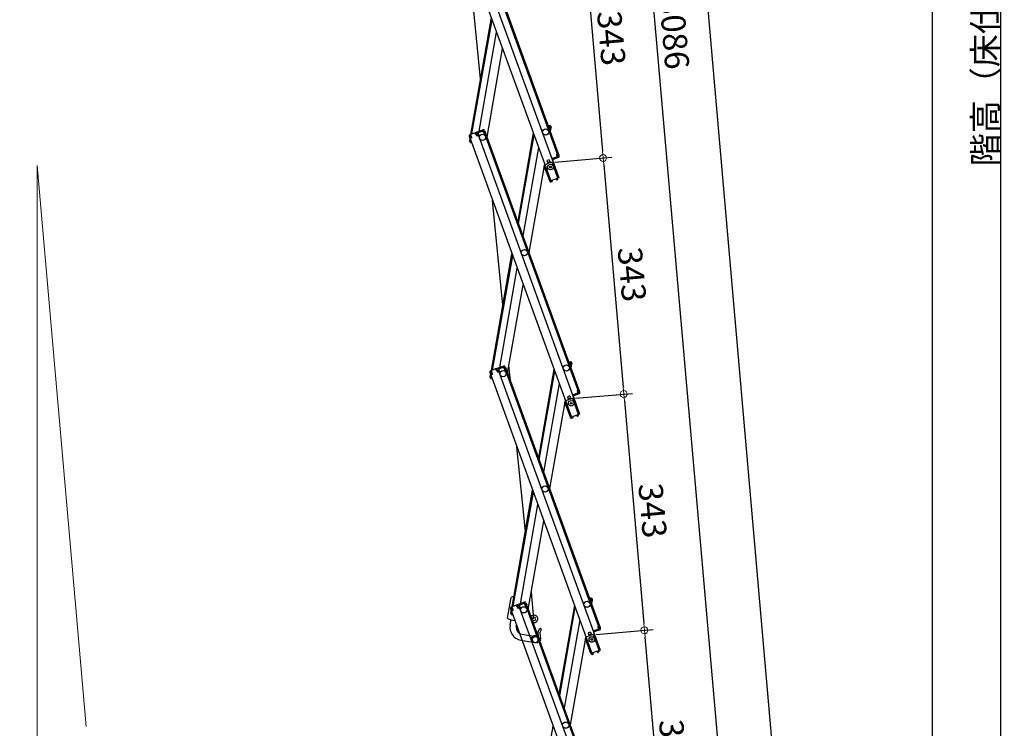
# Model space of a CAD drawing. Extents: x 17325 to 21325, y 116 to 2886.
# Drawn here: x 18904 to 19617, y 752 to 1265 of the extents above; entities that cross this region are included whole.
import ezdxf

# ---------------------------------------------------------------- set-up
doc = ezdxf.new("R2010")
doc.units = 0
doc.header["$LTSCALE"] = 10
doc.layers.get('0').update_dxf_attribs({"color": 4, "linetype": 'CONTINUOUS'})
doc.layers.get('DEFPOINTS').update_dxf_attribs({"linetype": 'CONTINUOUS'})
doc.layers.add('sunpou', color=7, linetype='CONTINUOUS', lineweight=18)
doc.styles.get("Standard").update_dxf_attribs({"font": 'simplex.shx', "width": 0.7, "bigfont": 'bigfont.shx'})
doc.dimstyles.new('一般寸法', dxfattribs={"dimscale": 5, "dimtxt": 3.5, "dimasz": 1, "dimexe": 0.5, "dimexo": 2, "dimgap": 0.5, "dimtad": 1, "dimdec": 1, "dimzin": 9, "dimdsep": 46, "dimtxsty": 'Standard', "dimblk1": 'ORIGIN', "dimblk2": 'ORIGIN', "dimsah": 1, "dimcen": 1, "dimclrd": 11, "dimclre": 11, "dimclrt": 2, "dimadec": 0, "dimazin": 2, "dimtfac": 1, "dimtdec": 1, "dimtmove": 2, "dimatfit": 3, "dimldrblk": 'OPEN', "dimfxl": 0, "dimtolj": 1, "dimtzin": 9, "dimarcsym": 0})
doc.dimstyles.new('１／２', dxfattribs={"dimtxt": 3, "dimasz": 2.5, "dimexe": 1.25, "dimexo": 0.5, "dimgap": 0.5, "dimtad": 1, "dimlfac": 2, "dimdsep": 46, "dimtxsty": 'Standard', "dimblk": 'OPEN30', "dimcen": 2.5, "dimclrd": 3, "dimclre": 3, "dimclrt": 3, "dimazin": 2, "dimtfac": 1, "dimtmove": 0, "dimatfit": 0, "dimldrblk": 'OPEN30', "dimfxl": 0, "dimarcsym": 0})

# ---------------------------------------------------------------- blocks, each defined once
blk = doc.blocks.new('_ORIGIN')
at = {"color": 0, "linetype": 'ByBlock'}
blk.add_line((0, 0), (-1, 0), dxfattribs=at)
blk.add_circle((0, 0), 0.5, dxfattribs=at)
blk = doc.blocks.new('*D26')
at = {"layer": 'DEFPOINTS', "color": 0}
for p in [(18916.8, 1159.27), (18916.8, 1159.27), (18952.28, 753.75), (18916.8, 746.03), (18930.97, 672.16)]:
    blk.add_point(p, dxfattribs=at)
at = {"layer": 'sunpou', "color": 11, "lineweight": -2}
for p, q in [((18953.15, 743.79), (18959.49, 671.32)), ((18916.8, 736.03), (18916.8, 669.45))]:
    blk.add_line(p, q, dxfattribs=at)
blk.add_arc((18916.8, 1159.27), 487.32, 270.58787, 274.41213, dxfattribs=at)
at = {"layer": 'sunpou', "color": 11, "lineweight": -2, "xscale": 5, "yscale": 5, "zscale": 5}
for p, rotation in [((18916.8, 671.95), 180.2939364334389), ((18959.27, 673.81), 4.70606356656031)]:
    blk.add_blockref('_ORIGIN', p, dxfattribs=dict(at, rotation=rotation))
at = {"layer": 'sunpou', "color": 2, "insert": (18938.65, 658.68), "char_height": 17.5, "attachment_point": 5, "rotation": 2.5}
blk.add_mtext('\\A1;5°±3°', dxfattribs=at)
blk = doc.blocks.new('_OPEN')
at = {"color": 0, "linetype": 'ByBlock'}
for p, q in [((-1, 0.17), (0, 0)), ((0, 0), (-1, -0.17)), ((0, 0), (-1, 0))]:
    blk.add_line(p, q, dxfattribs=at)
blk = doc.blocks.new('*D20')
at = {"layer": 'DEFPOINTS', "color": 0}
for p in [(19274.06, 1332.35), (19326.45, 1164.83), (19289, 1161.55)]:
    blk.add_point(p, dxfattribs=at)
at = {"layer": 'sunpou', "color": 11, "lineweight": -2}
for p, q in [((19276.55, 1332.57), (19317.74, 1336.17)), ((19311.95, 1330.65), (19326.02, 1169.81)), ((19291.49, 1161.77), (19332.68, 1165.37))]:
    blk.add_line(p, q, dxfattribs=at)
at = {"layer": 'sunpou', "color": 11, "lineweight": -2, "xscale": 5, "yscale": 5, "zscale": 5}
for p, rotation in [((19311.51, 1335.63), 95.00000000007826), ((19326.45, 1164.83), 275.0000000000783)]:
    blk.add_blockref('_ORIGIN', p, dxfattribs=dict(at, rotation=rotation))
at = {"layer": 'sunpou', "color": 2, "insert": (19330.19, 1251.21), "char_height": 17.5, "attachment_point": 5, "rotation": 275}
blk.add_mtext('343', dxfattribs=at)
blk = doc.blocks.new('_Open30')
at = {"color": 0, "linetype": 'ByBlock', "lineweight": -2}
for p, q in [((-1, 0.27), (0, 0)), ((0, 0), (-1, -0.27)), ((0, 0), (-1, 0))]:
    blk.add_line(p, q, dxfattribs=at)
blk = doc.blocks.new('*D21')
at = {"layer": 'DEFPOINTS', "color": 0}
for p in [(19289, 1161.55), (19303.95, 990.75), (19341.4, 994.03)]:
    blk.add_point(p, dxfattribs=at)
at = {"layer": 'sunpou', "color": 11, "lineweight": -2}
for p, q in [((19291.49, 1161.77), (19332.68, 1165.37)), ((19326.89, 1159.85), (19340.96, 999.01)), ((19306.44, 990.97), (19347.62, 994.57))]:
    blk.add_line(p, q, dxfattribs=at)
at = {"layer": 'sunpou', "color": 11, "lineweight": -2, "xscale": 5, "yscale": 5, "zscale": 5}
for p, rotation in [((19326.45, 1164.83), 95.00000000007826), ((19341.4, 994.03), 275.0000000000783)]:
    blk.add_blockref('_ORIGIN', p, dxfattribs=dict(at, rotation=rotation))
at = {"layer": 'sunpou', "color": 2, "insert": (19345.13, 1080.41), "char_height": 17.5, "attachment_point": 5, "rotation": 275}
blk.add_mtext('343', dxfattribs=at)
blk = doc.blocks.new('*D22')
at = {"layer": 'DEFPOINTS', "color": 0}
for p in [(19303.95, 990.75), (19318.89, 819.95), (19356.34, 823.23)]:
    blk.add_point(p, dxfattribs=at)
at = {"layer": 'sunpou', "color": 11, "lineweight": -2}
for p, q in [((19306.44, 990.97), (19347.62, 994.57)), ((19341.83, 989.05), (19355.9, 828.21)), ((19321.38, 820.17), (19362.57, 823.77))]:
    blk.add_line(p, q, dxfattribs=at)
at = {"layer": 'sunpou', "color": 11, "lineweight": -2, "xscale": 5, "yscale": 5, "zscale": 5}
for p, rotation in [((19341.4, 994.03), 95.00000000007826), ((19356.34, 823.23), 275.0000000000783)]:
    blk.add_blockref('_ORIGIN', p, dxfattribs=dict(at, rotation=rotation))
at = {"layer": 'sunpou', "color": 2, "insert": (19360.07, 909.61), "char_height": 17.5, "attachment_point": 5, "rotation": 275}
blk.add_mtext('343', dxfattribs=at)
blk = doc.blocks.new('*D23')
at = {"layer": 'DEFPOINTS', "color": 0}
for p in [(19318.89, 819.95), (19333.83, 649.15), (19371.28, 652.43)]:
    blk.add_point(p, dxfattribs=at)
at = {"layer": 'sunpou', "color": 11, "lineweight": -2}
for p, q in [((19321.38, 820.17), (19362.57, 823.77)), ((19356.77, 818.25), (19370.85, 657.41)), ((19336.32, 649.37), (19377.51, 652.97))]:
    blk.add_line(p, q, dxfattribs=at)
at = {"layer": 'sunpou', "color": 11, "lineweight": -2, "xscale": 5, "yscale": 5, "zscale": 5}
for p, rotation in [((19356.34, 823.23), 95.00000000007826), ((19371.28, 652.43), 275.0000000000783)]:
    blk.add_blockref('_ORIGIN', p, dxfattribs=dict(at, rotation=rotation))
at = {"layer": 'sunpou', "color": 2, "insert": (19375.02, 738.81), "char_height": 17.5, "attachment_point": 5, "rotation": 275}
blk.add_mtext('343', dxfattribs=at)
blk = doc.blocks.new('*D25')
at = {"layer": 'DEFPOINTS', "color": 0}
for p in [(19214.29, 2015.55), (19431.79, 485.62), (19348.78, 478.35)]:
    blk.add_point(p, dxfattribs=at)
at = {"layer": 'sunpou', "color": 11, "lineweight": -2}
for p, q in [((19216.78, 2015.77), (19303.53, 2023.36)), ((19297.74, 2017.83), (19431.35, 490.6)), ((19351.27, 478.57), (19438.01, 486.16))]:
    blk.add_line(p, q, dxfattribs=at)
at = {"layer": 'sunpou', "color": 11, "lineweight": -2, "xscale": 5, "yscale": 5, "zscale": 5}
for p, rotation in [((19297.3, 2022.81), 94.99999999999979), ((19431.79, 485.62), 274.9999999999998)]:
    blk.add_blockref('_ORIGIN', p, dxfattribs=dict(at, rotation=rotation))
at = {"layer": 'sunpou', "color": 2, "insert": (19375.75, 1255.19), "char_height": 17.5, "attachment_point": 5, "rotation": 275}
blk.add_mtext('3086', dxfattribs=at)
blk = doc.blocks.new('*D14')
at = {"layer": 'DEFPOINTS', "color": 0}
for p in [(19149.48, 2219.85), (19470.77, 489.03), (19348.78, 478.35)]:
    blk.add_point(p, dxfattribs=at)
at = {"layer": 'sunpou', "color": 11, "lineweight": -2}
for p, q in [((19151.97, 2220.07), (19324.28, 2235.15)), ((19318.49, 2229.62), (19470.33, 494.01)), ((19351.27, 478.57), (19477, 489.57))]:
    blk.add_line(p, q, dxfattribs=at)
at = {"layer": 'sunpou', "color": 11, "lineweight": -2, "xscale": 5, "yscale": 5, "zscale": 5}
for p, rotation in [((19318.05, 2234.6), 94.999999999869), ((19470.77, 489.03), 274.999999999869)]:
    blk.add_blockref('_ORIGIN', p, dxfattribs=dict(at, rotation=rotation))
at = {"layer": 'sunpou', "color": 2, "insert": (19405.62, 1362.79), "char_height": 17.5, "attachment_point": 5, "rotation": 275}
blk.add_mtext('3504', dxfattribs=at)
blk = doc.blocks.new('*D15')
at = {"layer": 'DEFPOINTS', "color": 0}
for p in [(19149.48, 2219.85), (19348.78, 478.35), (19564.71, 478.35)]:
    blk.add_point(p, dxfattribs=at)
at = {"layer": 'sunpou', "color": 11, "lineweight": -2}
for p, q in [((19151.98, 2219.85), (19570.96, 2219.85)), ((19564.71, 2214.85), (19564.71, 483.35)), ((19351.28, 478.35), (19570.96, 478.35))]:
    blk.add_line(p, q, dxfattribs=at)
at = {"layer": 'sunpou', "color": 11, "lineweight": -2, "xscale": 5, "yscale": 5, "zscale": 5}
for p, rotation in [((19564.71, 2219.85), 90), ((19564.71, 478.35), 270)]:
    blk.add_blockref('_ORIGIN', p, dxfattribs=dict(at, rotation=rotation))
at = {"layer": 'sunpou', "color": 2, "insert": (19553.46, 1349.1), "char_height": 17.5, "attachment_point": 5, "rotation": 90}
blk.add_mtext('3483', dxfattribs=at)
blk = doc.blocks.new('*D67')
at = {"layer": 'DEFPOINTS', "color": 0}
for p in [(19591.56, 2304.1), (19614.34, 2304.1), (19381.16, 228.35)]:
    blk.add_point(p, dxfattribs=at)
at = {"layer": 'sunpou', "color": 11, "lineweight": -2}
for p, q in [((19601.56, 2304.1), (19616.84, 2304.1)), ((19614.34, 233.35), (19614.34, 2299.1)), ((19391.16, 228.35), (19616.84, 228.35))]:
    blk.add_line(p, q, dxfattribs=at)
at = {"layer": 'sunpou', "color": 11, "lineweight": -2, "xscale": 5, "yscale": 5, "zscale": 5}
for p, rotation in [((19614.34, 2304.1), 90), ((19614.34, 228.35), 270)]:
    blk.add_blockref('_ORIGIN', p, dxfattribs=dict(at, rotation=rotation))
at = {"layer": 'sunpou', "color": 2, "insert": (19603.09, 1266.23), "char_height": 17.5, "attachment_point": 5, "rotation": 90}
blk.add_mtext('\\A1;階高（床仕上げ間）', dxfattribs=at)

msp = doc.modelspace()

# ---------------------------------------------------------------- linework, layer by layer
for p, q in [((19215.23, 1349.556), (19288.508, 1148.227)), ((19221.197, 1351.728), (19294.475, 1150.399)), ((19225.661, 1353.353), (19293.244, 1167.669)), ((19226.412, 1353.626), (19293.996, 1167.943)), ((19237.745, 1221.951), (19228.799, 1312.277)), ((19230.677, 1181.867), (19245.554, 1266.241)), ((19231.545, 1182.183), (19246.102, 1264.738)), ((19236.699, 1184.059), (19249.351, 1255.811)), ((19242.416, 1179.913), (19253.694, 1243.876)), ((19234.448, 1183.239), (19229.984, 1181.615)), ((19239.663, 1185.137), (19235.2, 1183.513)), ((19239.937, 1184.386), (19235.473, 1182.761)), ((19236.06, 1182.975), (19235.787, 1183.727)), ((19236.295, 1183.06), (19236.022, 1183.812)), ((19239.114, 1184.086), (19238.841, 1184.838)), ((19239.349, 1184.172), (19239.076, 1184.924)), ((19239.418, 1183.984), (19239.349, 1184.172)), ((19239.418, 1183.984), (19240.416, 1182.485)), ((19239.937, 1184.386), (19240.518, 1182.788)), ((19240.518, 1182.788), (19241.27, 1183.062)), ((19240.688, 1184.659), (19241.27, 1183.062)), ((19286.543, 1188.419), (19288.114, 1188.142)), ((19287.325, 1187.266), (19287.499, 1188.251)), ((19287.325, 1187.266), (19287.402, 1186.059)), ((19287.975, 1187.354), (19287.36, 1187.463)), ((19287.629, 1185.435), (19288.424, 1185.295)), ((19287.975, 1187.354), (19287.68, 1185.68)), ((19287.68, 1185.68), (19288.468, 1185.541)), ((19288.642, 1186.526), (19288.181, 1183.917)), ((19288.763, 1187.215), (19288.468, 1185.541)), ((19288.642, 1186.526), (19288.468, 1185.541)), ((19288.642, 1186.526), (19288.468, 1185.541)), ((19229.506, 1180.589), (19230.088, 1178.992)), ((19229.746, 1179.931), (19230.088, 1178.992)), ((19229.82, 1177.006), (19230.115, 1178.68)), ((19229.941, 1177.695), (19230.115, 1178.68)), ((19230.839, 1179.265), (19230.088, 1178.992)), ((19230.115, 1178.68), (19230.176, 1179.024)), ((19230.207, 1178.663), (19230.115, 1178.68)), ((19231.113, 1179.099), (19230.173, 1178.757)), ((19230.173, 1178.757), (19303.451, 977.428)), ((19230.258, 1180.863), (19230.845, 1181.077)), ((19230.258, 1180.863), (19230.839, 1179.265)), ((19230.421, 1180.415), (19230.516, 1180.957)), ((19230.469, 1176.079), (19231.194, 1175.951)), ((19230.914, 1180.889), (19230.572, 1181.828)), ((19230.608, 1176.867), (19230.69, 1177.336)), ((19230.608, 1176.867), (19230.878, 1176.819)), ((19230.914, 1180.889), (19231.113, 1179.099)), ((19231.118, 1176.161), (19231.084, 1175.97)), ((19234.203, 1182.086), (19233.86, 1183.025)), ((19234.721, 1182.487), (19234.134, 1182.274)), ((19234.203, 1182.086), (19235.2, 1180.587)), ((19234.721, 1182.487), (19235.303, 1180.89)), ((19236.328, 1180.997), (19235.2, 1180.587)), ((19235.303, 1180.89), (19236.055, 1181.164)), ((19235.473, 1182.761), (19236.055, 1181.164)), ((19235.473, 1182.761), (19236.055, 1181.164)), ((19235.713, 1182.103), (19236.055, 1181.164)), ((19236.129, 1182.787), (19236.06, 1182.975)), ((19236.129, 1182.787), (19236.328, 1180.997)), ((19236.328, 1180.997), (19236.14, 1180.929)), ((19236.14, 1180.929), (19309.418, 979.6)), ((19240.416, 1182.485), (19241.355, 1182.827)), ((19240.604, 1182.553), (19308.187, 996.87)), ((19241.355, 1182.827), (19308.939, 997.144)), ((19275.909, 1182.843), (19264.63, 1118.88)), ((19265.177, 1117.377), (19276.456, 1181.34)), ((19279.705, 1172.413), (19268.427, 1108.45)), ((19287.403, 1163.469), (19285.759, 1162.87)), ((19285.759, 1162.87), (19286.546, 1160.709)), ((19287.916, 1162.059), (19286.272, 1161.46)), ((19287.403, 1163.469), (19288.19, 1161.307)), ((19289.849, 1164.571), (19289.379, 1164.4)), ((19289.721, 1163.461), (19294.475, 1150.399)), ((19289.849, 1164.571), (19290.191, 1163.632)), ((19293.911, 1165.837), (19289.917, 1164.383)), ((19293.253, 1165.598), (19289.917, 1164.383)), ((19294.184, 1165.085), (19290.191, 1163.632)), ((19293.056, 1167.601), (19293.996, 1167.943)), ((19293.255, 1165.811), (19293.056, 1167.601)), ((19293.089, 1165.538), (19293.362, 1164.786)), ((19293.255, 1165.811), (19293.323, 1165.623)), ((19293.323, 1165.623), (19293.597, 1164.871)), ((19293.329, 1167.434), (19294.081, 1167.708)), ((19293.911, 1165.837), (19293.329, 1167.434)), ((19294.663, 1166.111), (19294.081, 1167.708)), ((19294.081, 1167.708), (19294.423, 1166.768)), ((19284.049, 1160.479), (19272.77, 1096.515)), ((19287.799, 1148.129), (19283.883, 1158.888)), ((19287.799, 1148.129), (19288.457, 1148.368)), ((19287.867, 1147.941), (19287.799, 1148.129)), ((19294.475, 1150.399), (19288.508, 1148.227)), ((19288.619, 1148.214), (19288.602, 1148.261)), ((19289.444, 1148.287), (19288.619, 1148.214)), ((19289.265, 1147.468), (19288.689, 1147.417)), ((19289.265, 1147.468), (19289.492, 1147.739)), ((19289.444, 1148.287), (19289.492, 1147.739)), ((19292.31, 1149.33), (19292.989, 1149.805)), ((19292.31, 1149.33), (19292.626, 1148.879)), ((19292.626, 1148.879), (19292.974, 1148.818)), ((19292.989, 1149.805), (19292.971, 1149.852)), ((19292.974, 1148.818), (19293.447, 1149.149)), ((19293.74, 1150.078), (19293.723, 1150.125)), ((19253.952, 1058.319), (19246.453, 1134.028)), ((19245.62, 1011.067), (19260.497, 1095.442)), ((19246.488, 1011.383), (19261.045, 1093.938)), ((19251.642, 1013.259), (19264.294, 1085.011)), ((19257.359, 1009.114), (19268.637, 1073.077)), ((19249.391, 1012.44), (19244.927, 1010.815)), ((19249.146, 1011.286), (19248.804, 1012.226)), ((19254.606, 1014.338), (19250.143, 1012.713)), ((19254.88, 1013.586), (19250.416, 1011.962)), ((19251.003, 1012.175), (19250.73, 1012.927)), ((19251.238, 1012.261), (19250.965, 1013.013)), ((19251.072, 1011.987), (19251.003, 1012.175)), ((19254.057, 1013.287), (19253.784, 1014.039)), ((19254.292, 1013.372), (19254.019, 1014.124)), ((19254.361, 1013.185), (19254.292, 1013.372)), ((19254.361, 1013.185), (19255.359, 1011.685)), ((19254.88, 1013.586), (19255.461, 1011.989)), ((19255.359, 1011.685), (19256.298, 1012.027)), ((19255.461, 1011.989), (19256.213, 1012.262)), ((19255.631, 1013.86), (19256.213, 1012.262)), ((19256.298, 1012.027), (19323.882, 826.344)), ((19259.373, 1003.58), (19258.298, 1014.438)), ((19290.852, 1012.044), (19279.573, 948.081)), ((19301.486, 1017.62), (19303.057, 1017.343)), ((19302.268, 1016.467), (19302.442, 1017.451)), ((19302.268, 1016.467), (19302.345, 1015.259)), ((19302.918, 1016.555), (19302.303, 1016.664)), ((19302.572, 1014.636), (19303.367, 1014.496)), ((19302.918, 1016.555), (19302.623, 1014.881)), ((19302.623, 1014.881), (19303.411, 1014.742)), ((19303.585, 1015.727), (19303.124, 1013.118)), ((19303.706, 1016.416), (19303.411, 1014.742)), ((19303.585, 1015.727), (19303.411, 1014.742)), ((19303.585, 1015.727), (19303.411, 1014.742)), ((19244.449, 1009.79), (19245.031, 1008.192)), ((19244.689, 1009.132), (19245.031, 1008.192)), ((19244.763, 1006.206), (19245.058, 1007.88)), ((19244.884, 1006.896), (19245.058, 1007.88)), ((19245.782, 1008.466), (19245.031, 1008.192)), ((19245.058, 1007.88), (19245.119, 1008.224)), ((19245.15, 1007.864), (19245.058, 1007.88)), ((19246.056, 1008.299), (19245.116, 1007.957)), ((19245.116, 1007.957), (19318.394, 806.628)), ((19245.201, 1010.063), (19245.788, 1010.277)), ((19245.201, 1010.063), (19245.782, 1008.466)), ((19245.364, 1009.616), (19245.459, 1010.158)), ((19245.412, 1005.279), (19246.137, 1005.151)), ((19245.857, 1010.089), (19245.515, 1011.029)), ((19245.551, 1006.067), (19245.633, 1006.536)), ((19245.551, 1006.067), (19245.821, 1006.019)), ((19245.857, 1010.089), (19246.056, 1008.299)), ((19246.061, 1005.362), (19246.027, 1005.171)), ((19249.664, 1011.688), (19249.077, 1011.474)), ((19249.146, 1011.286), (19250.143, 1009.787)), ((19249.664, 1011.688), (19250.246, 1010.091)), ((19251.271, 1010.198), (19250.143, 1009.787)), ((19250.246, 1010.091), (19250.998, 1010.364)), ((19250.416, 1011.962), (19250.998, 1010.364)), ((19250.416, 1011.962), (19250.998, 1010.364)), ((19250.656, 1011.304), (19250.998, 1010.364)), ((19251.072, 1011.987), (19251.271, 1010.198)), ((19251.271, 1010.198), (19251.083, 1010.129)), ((19251.083, 1010.129), (19324.361, 808.8)), ((19255.547, 1011.754), (19323.13, 826.071)), ((19280.12, 946.577), (19291.399, 1010.54)), ((19294.648, 1001.613), (19283.37, 937.65)), ((19302.346, 992.669), (19300.702, 992.071)), ((19300.702, 992.071), (19301.489, 989.909)), ((19302.859, 991.26), (19301.215, 990.661)), ((19302.346, 992.669), (19303.133, 990.508)), ((19304.792, 993.772), (19304.322, 993.601)), ((19304.664, 992.661), (19309.418, 979.6)), ((19304.792, 993.772), (19305.134, 992.832)), ((19308.854, 995.038), (19304.86, 993.584)), ((19308.196, 994.798), (19304.86, 993.584)), ((19309.127, 994.286), (19305.134, 992.832)), ((19307.999, 996.802), (19308.939, 997.144)), ((19308.198, 995.012), (19307.999, 996.802)), ((19308.032, 994.738), (19308.305, 993.987)), ((19308.198, 995.012), (19308.266, 994.824)), ((19308.266, 994.824), (19308.54, 994.072)), ((19308.272, 996.635), (19309.024, 996.909)), ((19308.854, 995.038), (19308.272, 996.635)), ((19309.606, 995.311), (19309.024, 996.909)), ((19309.024, 996.909), (19309.366, 995.969)), ((19298.992, 989.679), (19287.713, 925.716)), ((19302.742, 977.329), (19298.826, 988.089)), ((19302.742, 977.329), (19303.4, 977.569)), ((19302.81, 977.141), (19302.742, 977.329)), ((19309.418, 979.6), (19303.451, 977.428)), ((19303.562, 977.415), (19303.545, 977.462)), ((19304.387, 977.487), (19303.562, 977.415)), ((19304.208, 976.668), (19303.632, 976.618)), ((19304.208, 976.668), (19304.435, 976.939)), ((19304.387, 977.487), (19304.435, 976.939)), ((19307.253, 978.53), (19307.932, 979.005)), ((19307.253, 978.53), (19307.569, 978.08)), ((19307.569, 978.08), (19307.917, 978.018)), ((19307.932, 979.005), (19307.914, 979.052)), ((19307.917, 978.018), (19308.39, 978.35)), ((19308.683, 979.279), (19308.666, 979.326)), ((19270.158, 894.687), (19264.108, 955.779)), ((19260.563, 840.268), (19275.44, 924.642)), ((19261.431, 840.584), (19275.988, 923.139)), ((19266.585, 842.46), (19279.237, 914.212)), ((19272.302, 838.314), (19283.58, 902.278)), ((19276.416, 831.503), (19274.505, 850.806)), ((19257.261, 832.054), (19259.894, 846.983)), ((19264.334, 841.64), (19259.87, 840.016)), ((19264.089, 840.487), (19263.747, 841.427)), ((19269.549, 843.539), (19265.086, 841.914)), ((19269.823, 842.787), (19265.359, 841.162)), ((19265.359, 841.162), (19265.941, 839.565)), ((19265.359, 841.162), (19265.941, 839.565)), ((19265.947, 841.376), (19265.673, 842.128)), ((19266.181, 841.462), (19265.908, 842.213)), ((19266.015, 841.188), (19265.947, 841.376)), ((19266.015, 841.188), (19266.214, 839.398)), ((19269.001, 842.488), (19268.727, 843.239)), ((19269.235, 842.573), (19268.962, 843.325)), ((19269.304, 842.385), (19269.235, 842.573)), ((19269.304, 842.385), (19270.302, 840.886)), ((19269.823, 842.787), (19270.404, 841.189)), ((19270.302, 840.886), (19271.241, 841.228)), ((19270.404, 841.189), (19271.156, 841.463)), ((19270.574, 843.06), (19271.156, 841.463)), ((19271.241, 841.228), (19338.825, 655.545)), ((19305.795, 841.245), (19294.516, 777.281)), ((19316.429, 846.821), (19318, 846.543)), ((19317.211, 845.667), (19317.385, 846.652)), ((19317.211, 845.667), (19317.288, 844.46)), ((19317.861, 845.756), (19317.246, 845.864)), ((19317.515, 843.837), (19318.31, 843.696)), ((19317.861, 845.756), (19317.566, 844.081)), ((19317.566, 844.081), (19318.354, 843.942)), ((19318.528, 844.927), (19318.068, 842.318)), ((19318.649, 845.617), (19318.354, 843.942)), ((19318.528, 844.927), (19318.354, 843.942)), ((19318.528, 844.927), (19318.354, 843.942)), ((19259.392, 838.99), (19259.974, 837.393)), ((19259.632, 838.333), (19259.974, 837.393)), ((19259.706, 835.407), (19260.001, 837.081)), ((19259.827, 836.096), (19260.001, 837.081)), ((19260.725, 837.667), (19259.974, 837.393)), ((19260.001, 837.081), (19260.062, 837.425)), ((19260.093, 837.065), (19260.001, 837.081)), ((19260.999, 837.5), (19260.059, 837.158)), ((19260.059, 837.158), (19333.337, 635.829)), ((19260.144, 839.264), (19260.731, 839.478)), ((19260.144, 839.264), (19260.725, 837.667)), ((19260.307, 838.816), (19260.402, 839.358)), ((19260.355, 834.48), (19261.08, 834.352)), ((19260.8, 839.29), (19260.458, 840.23)), ((19260.494, 835.268), (19260.576, 835.737)), ((19260.494, 835.268), (19260.764, 835.22)), ((19260.8, 839.29), (19260.999, 837.5)), ((19261.004, 834.562), (19260.97, 834.371)), ((19264.607, 840.889), (19264.02, 840.675)), ((19264.089, 840.487), (19265.086, 838.988)), ((19264.607, 840.889), (19265.189, 839.291)), ((19266.214, 839.398), (19265.086, 838.988)), ((19265.189, 839.291), (19265.941, 839.565)), ((19265.599, 840.504), (19265.941, 839.565)), ((19266.214, 839.398), (19266.026, 839.33)), ((19266.026, 839.33), (19339.304, 638.001)), ((19270.49, 840.954), (19338.073, 655.271)), ((19295.063, 775.778), (19306.342, 839.741)), ((19259.175, 827.072), (19259.827, 830.765)), ((19259.703, 830.787), (19262.561, 830.283)), ((19263.607, 826.291), (19263.74, 827.045)), ((19275.166, 830.444), (19275.166, 831.503)), ((19276.416, 830.253), (19275.236, 830.253)), ((19276.416, 828.753), (19275.782, 828.753)), ((19309.591, 830.814), (19298.313, 766.851)), ((19267.663, 820.499), (19277.757, 818.719)), ((19279.171, 821.379), (19279.378, 818.872)), ((19279.367, 822.253), (19280.666, 824.503)), ((19281.965, 823.753), (19280.666, 824.503)), ((19280.666, 821.503), (19281.965, 823.753)), ((19280.666, 821.503), (19281.054, 816.807)), ((19317.289, 821.87), (19315.645, 821.271)), ((19315.645, 821.271), (19316.432, 819.11)), ((19317.802, 820.46), (19316.158, 819.862)), ((19317.289, 821.87), (19318.076, 819.708)), ((19319.735, 822.973), (19319.265, 822.802)), ((19319.607, 821.862), (19324.361, 808.8)), ((19319.735, 822.973), (19320.077, 822.033)), ((19323.797, 824.238), (19319.803, 822.785)), ((19323.139, 823.999), (19319.803, 822.785)), ((19324.07, 823.486), (19320.077, 822.033)), ((19322.942, 826.002), (19323.882, 826.344)), ((19323.141, 824.212), (19322.942, 826.002)), ((19322.975, 823.939), (19323.248, 823.187)), ((19323.141, 824.212), (19323.209, 824.024)), ((19323.209, 824.024), (19323.483, 823.273)), ((19323.215, 825.836), (19323.967, 826.109)), ((19323.797, 824.238), (19323.215, 825.836)), ((19324.549, 824.512), (19323.967, 826.109)), ((19323.967, 826.109), (19324.309, 825.17)), ((19266.881, 816.067), (19276.976, 814.287)), ((19279.045, 815.005), (19278.914, 814.476)), ((19313.935, 818.88), (19302.656, 754.917)), ((19317.685, 806.53), (19313.769, 817.289)), ((19317.685, 806.53), (19318.343, 806.769)), ((19317.753, 806.342), (19317.685, 806.53)), ((19324.361, 808.8), (19318.394, 806.628)), ((19318.505, 806.616), (19318.488, 806.662)), ((19319.33, 806.688), (19318.505, 806.616)), ((19319.151, 805.869), (19318.575, 805.819)), ((19319.151, 805.869), (19319.378, 806.14)), ((19319.33, 806.688), (19319.378, 806.14)), ((19322.196, 807.731), (19322.875, 808.206)), ((19322.196, 807.731), (19322.512, 807.28)), ((19322.512, 807.28), (19322.86, 807.219)), ((19322.875, 808.206), (19322.857, 808.253)), ((19322.86, 807.219), (19323.333, 807.551)), ((19323.626, 808.48), (19323.609, 808.527)), ((19275.506, 669.468), (19290.383, 753.843))]:
    msp.add_line(p, q)
for centre, radius in [((19284.907, 1183.631), 2.25), ((19239.141, 1179.627), 2.25), ((19239.141, 1179.627), 2.25), ((19288.394, 1158.189), 2), ((19288.394, 1158.189), 0.6), ((19269.496, 1096.229), 2.25), ((19299.85, 1012.831), 2.25), ((19254.084, 1008.827), 2.25), ((19254.084, 1008.827), 2.25), ((19303.337, 987.389), 2), ((19303.337, 987.389), 0.6), ((19284.439, 925.43), 2.25), ((19314.793, 842.032), 2.25), ((19269.027, 838.028), 2.25), ((19269.027, 838.028), 2.25), ((19277.366, 816.503), 2.25), ((19318.28, 816.59), 2), ((19318.28, 816.59), 0.6), ((19299.382, 754.63), 2.25)]:
    msp.add_circle(centre, radius)
for centre, radius, start, end in [((19234.721, 1182.487), 0.8, 20, 110), ((19235.473, 1182.761), 0.8, 110, 140), ((19239.937, 1184.386), 0.8, 20, 110), ((19287.975, 1187.354), 0.8, 350, 80), ((19230.258, 1180.863), 0.8, 110, 200), ((19230.608, 1176.867), 0.8, 170, 260), ((19293.911, 1165.837), 0.8, 290, 20), ((19284.634, 1159.162), 0.8, 117.180756, 200), ((19288.619, 1148.214), 0.8, 200, 275), ((19292.989, 1149.805), 0.8, 305, 20), ((19249.664, 1011.688), 0.8, 20, 110), ((19250.416, 1011.962), 0.8, 110, 140), ((19254.88, 1013.586), 0.8, 20, 110), ((19302.918, 1016.555), 0.8, 350, 80), ((19245.201, 1010.063), 0.8, 110, 200), ((19245.551, 1006.067), 0.8, 170, 260), ((19308.854, 995.038), 0.8, 290, 20), ((19299.577, 988.362), 0.8, 117.180756, 200), ((19303.562, 977.415), 0.8, 200, 275), ((19307.932, 979.005), 0.8, 305, 20), ((19263.518, 838.745), 9, 100.657311, 113.748989), ((19264.607, 840.889), 0.8, 20, 110), ((19265.359, 841.162), 0.8, 110, 140), ((19269.823, 842.787), 0.8, 20, 110), ((19317.861, 845.756), 0.8, 350, 80), ((19260.144, 839.264), 0.8, 110, 200), ((19260.494, 835.268), 0.8, 170, 260), ((19276.416, 831.503), 2.75, 270, 143.970281), ((19260.695, 835.689), 5, 226.632987, 260), ((19268.531, 825.423), 9.5, 170, 260), ((19276.416, 831.503), 1.25, 270, 180), ((19268.531, 825.423), 5, 170, 260), ((19280.666, 821.503), 1.5, 150, 184.717072), ((19323.797, 824.238), 0.8, 290, 20), ((19277.366, 816.503), 3, 70.678925, 231.588009), ((19277.366, 816.503), 2.2, 180, 4.717072), ((19279.157, 814.416), 0.25, 166.109205, 310.630402), ((19277.366, 816.503), 3, 354.20176, 45.79824), ((19277.366, 816.503), 3.7, 336.886313, 4.717072), ((19314.52, 817.563), 0.8, 117.180756, 200), ((19318.505, 806.616), 0.8, 200, 275), ((19322.875, 808.206), 0.8, 305, 20)]:
    msp.add_arc(centre, radius, start, end)
at = {"layer": 'DEFPOINTS'}
for p, q in [((19288.73, 1161.504), (19284.361, 1159.914)), ((19293.723, 1150.125), (19289.756, 1161.026)), ((19303.673, 990.704), (19299.304, 989.114)), ((19308.666, 979.326), (19304.699, 990.226)), ((19318.616, 819.905), (19314.247, 818.315)), ((19323.609, 808.527), (19319.642, 819.427))]:
    msp.add_line(p, q, dxfattribs=at)
for centre in [(19289.004, 1160.752), (19303.947, 989.953), (19318.89, 819.153)]:
    msp.add_arc(centre, 0.8, 20, 110.001749, dxfattribs=at)
at = {"layer": 'sunpou'}
for q in [(18952.276, 753.754), (18916.798, 746.026)]:
    msp.add_line((18916.798, 1159.27), q, dxfattribs=at)

# ---------------------------------------------------------------- dimensions: what is measured, and where the dimension line sits
dim = msp.add_linear_dim(base=(19614.343, 2304.103), p1=(19381.162, 228.355), p2=(19591.559, 2304.103), angle=90, text='階高（床仕上げ間）', dimstyle='一般寸法', dxfattribs=at)
dim.commit()
dim.dimension.update_dxf_attribs({"geometry": '*D67', "text_midpoint": (19603.093, 1266.229)})
for base, p1, p2, angle, picture, middle in [((19470.771, 489.028), (19149.481, 2219.853), (19348.776, 478.355), 275, '*D14', (19405.619, 1362.795)), ((19564.711, 478.355), (19149.481, 2219.853), (19348.776, 478.355), 270, '*D15', (19553.461, 1349.104)), ((19326.453, 1164.828), (19274.061, 1332.352), (19289.004, 1161.552), 95, '*D20', (19330.189, 1251.209)), ((19341.396, 994.029), (19289.004, 1161.552), (19303.947, 990.753), 95, '*D21', (19345.132, 1080.409)), ((19356.339, 823.23), (19303.947, 990.753), (19318.89, 819.953), 95, '*D22', (19360.075, 909.61)), ((19371.282, 652.43), (19318.89, 819.953), (19333.833, 649.154), 95, '*D23', (19375.018, 738.81))]:
    dim = msp.add_linear_dim(base=base, p1=p1, p2=p2, angle=angle, dimstyle='１／２', override={"dimscale": 5, "dimtxt": 3.5, "dimasz": 1, "dimdec": 0, "dimblk1": 'ORIGIN', "dimblk2": 'ORIGIN', "dimsah": 1, "dimclrd": 11, "dimclre": 11, "dimclrt": 2}, dxfattribs=at)
    dim.commit()
    dim.dimension.update_dxf_attribs({"geometry": picture, "text_midpoint": middle})
dim = msp.add_aligned_dim(p1=(19214.289, 2015.549), p2=(19348.776, 478.355), distance=83.328, dimstyle='１／２', override={"dimscale": 5, "dimtxt": 3.5, "dimasz": 1, "dimdec": 0, "dimblk1": 'ORIGIN', "dimblk2": 'ORIGIN', "dimsah": 1, "dimclrd": 11, "dimclre": 11, "dimclrt": 2}, dxfattribs=at)
dim.commit()
dim.dimension.update_dxf_attribs({"geometry": '*D25', "text_midpoint": (19375.751, 1255.195)})
dim = msp.add_angular_dim_2l(base=(18930.971, 672.16), line1=((18916.798, 1159.27), (18952.276, 753.754)), line2=((18916.798, 1159.27), (18916.798, 746.026)), dimstyle='一般寸法', override={"dimgap": 0.5, "dimtol": 1, "dimlim": 0, "dimtp": 3, "dimtm": 3}, dxfattribs=at)
dim.commit()
dim.dimension.update_dxf_attribs({"geometry": '*D26', "text_midpoint": (18938.654, 658.68)})

doc.saveas('drawing.dxf')
